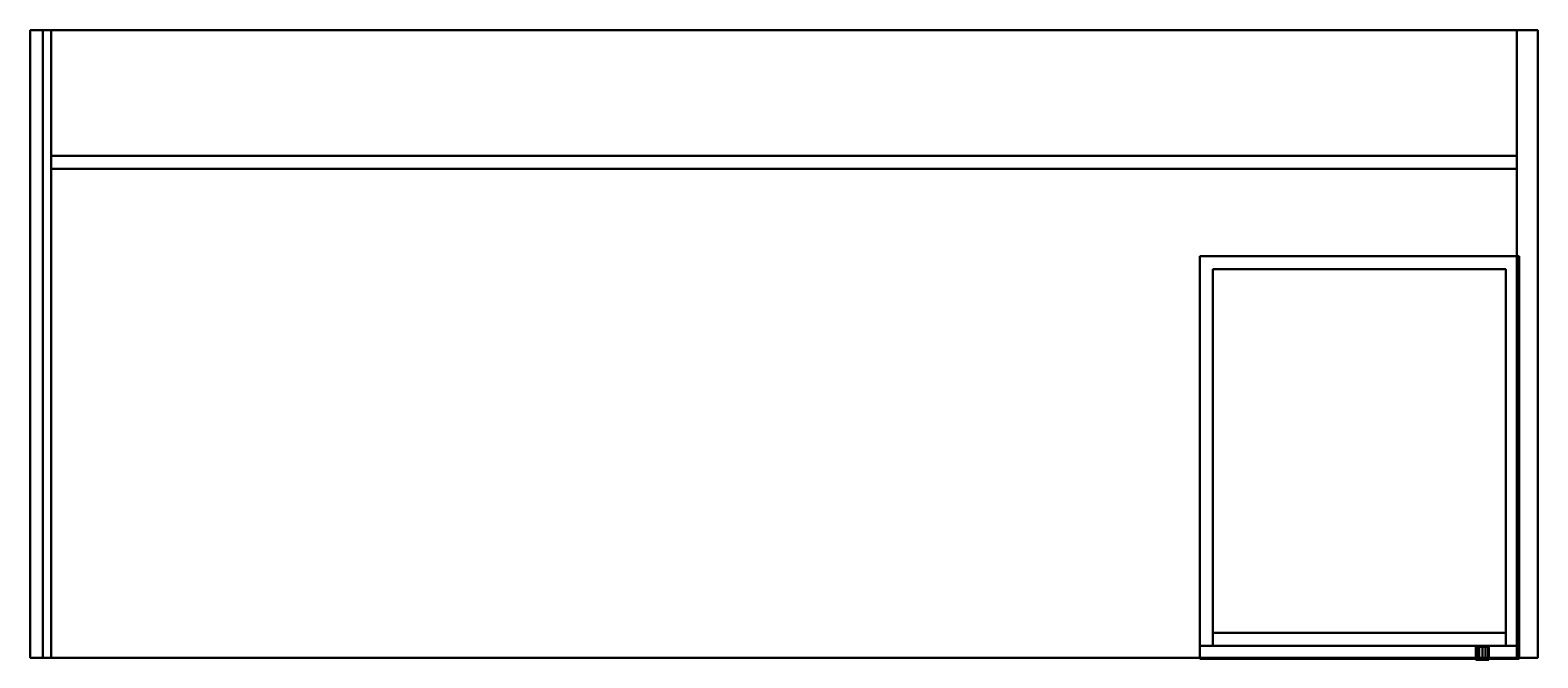
# Model space of a CAD drawing. Extents: x -103.3 to -31.3, y 44 to 134.
# Drawn here: x -103.3 to -31.3, y 104 to 134 of the extents above; entities that cross this region are included whole.
import ezdxf
from ezdxf.enums import TextEntityAlignment as Align

# ---------------------------------------------------------------- set-up
doc = ezdxf.new("R2010")
doc.units = 0
doc.header["$LTSCALE"] = 96
doc.header["$MEASUREMENT"] = 0
for name, color, linetype in [('AFUAC-3-BDFB', 7, 'Continuous'), ('AFUFR-3-GBLM-SV', 7, 'Continuous'), ('AFUFR-3-MDLM-SH', 7, 'Continuous'), ('AFUFR-3-TPLM-TH', 7, 'Continuous'), ('AFUPD-3-BYLM-SV', 7, 'Continuous'), ('AFUPD-3-DWLM-SV', 7, 'Continuous'), ('AFUPD-3-KPLM-SV', 7, 'Continuous'), ('AFUPD-3-LKPT', 7, 'Continuous'), ('AFUPD-3-SHBK-FXBK', 7, 'Continuous'), ('MAIN_FURN', 7, 'Continuous')]:
    doc.layers.add(name, color=color, linetype=linetype)

# ---------------------------------------------------------------- blocks, each defined once
blk = doc.blocks.new('MO7230SGGFP')
at = {"layer": 'AFUFR-3-GBLM-SV', "color": 42, "linetype": 'Continuous'}
for points, invisible_edges in [([(0, -30, 28), (0, 0), (0, 0, 28)], 1), ([(0, -30), (0, 0), (0, -30, 28)], 2), ([(0, 0, 28), (1, 0), (1, 0, 28)], 1), ([(0, 0), (1, 0), (0, 0, 28)], 2), ([(1, 0), (0, -30), (1, -30)], 1), ([(0, 0), (0, -30), (1, 0)], 2), ([(0, 0, 28), (1, -30, 28), (0, -30, 28)], 1), ([(1, 0, 28), (1, -30, 28), (0, 0, 28)], 2), ([(1, 0, 28), (1, -30), (1, -30, 28)], 1), ([(1, 0), (1, -30), (1, 0, 28)], 2), ([(71, 0, 28), (72, 0), (72, 0, 28)], 1), ([(71, 0), (72, 0), (71, 0, 28)], 2), ([(71, -30, 28), (71, 0), (71, 0, 28)], 1), ([(71, -30), (71, 0), (71, -30, 28)], 2), ([(71, -30), (72, 0), (71, 0)], 1), ([(72, -30), (72, 0), (71, -30)], 2), ([(72, -30, 28), (71, 0, 28), (72, 0, 28)], 1), ([(71, -30, 28), (71, 0, 28), (72, -30, 28)], 2), ([(72, 0, 28), (72, -30), (72, -30, 28)], 1), ([(72, 0), (72, -30), (72, 0, 28)], 2), ([(0, -30), (1, -30, 28), (1, -30)], 1), ([(0, -30, 28), (1, -30, 28), (0, -30)], 2), ([(71, -30), (72, -30, 28), (72, -30)], 1), ([(71, -30, 28), (72, -30, 28), (71, -30)], 2)]:
    blk.add_3dface(points, dxfattribs=dict(at, invisible_edges=invisible_edges))
at = {"layer": 'AFUFR-3-MDLM-SH', "color": 42, "linetype": 'Continuous'}
for points, invisible_edges in [([(71, -6.625, 28), (1, -6, 28), (71, -6, 28)], 1), ([(1, -6.625, 28), (1, -6, 28), (71, -6.625, 28)], 2), ([(71, -6), (1, -6, 28), (1, -6)], 1), ([(71, -6, 28), (1, -6, 28), (71, -6)], 2), ([(71, -6), (1, -6.625), (71, -6.625)], 1), ([(1, -6), (1, -6.625), (71, -6)], 2), ([(1, -6.625, 28), (1, -6), (1, -6, 28)], 1), ([(1, -6.625), (1, -6), (1, -6.625, 28)], 2), ([(71, -6.625), (71, -6, 28), (71, -6)], 1), ([(71, -6.625, 28), (71, -6, 28), (71, -6.625)], 2), ([(71, -6.625, 28), (1, -6.625), (1, -6.625, 28)], 1), ([(71, -6.625), (1, -6.625), (71, -6.625, 28)], 2)]:
    blk.add_3dface(points, dxfattribs=dict(at, invisible_edges=invisible_edges))
at = {"layer": 'AFUFR-3-TPLM-TH', "color": 42, "linetype": 'Continuous'}
for points, invisible_edges in [([(72, 0, 28), (0, 0, 29), (0, 0, 28)], 1), ([(72, 0, 29), (0, 0, 29), (72, 0, 28)], 2), ([(72, 0, 28), (0, -30, 28), (72, -30, 28)], 1), ([(0, 0, 28), (0, -30, 28), (72, 0, 28)], 2), ([(72, -30, 29), (0, 0, 29), (72, 0, 29)], 1), ([(0, -30, 29), (0, 0, 29), (72, -30, 29)], 2), ([(0, -30, 29), (0, 0, 28), (0, 0, 29)], 1), ([(0, -30, 28), (0, 0, 28), (0, -30, 29)], 2), ([(72, -30, 28), (72, 0, 29), (72, 0, 28)], 1), ([(72, -30, 29), (72, 0, 29), (72, -30, 28)], 2), ([(72, -30, 29), (0, -30, 28), (0, -30, 29)], 1), ([(72, -30, 28), (0, -30, 28), (72, -30, 29)], 2)]:
    blk.add_3dface(points, dxfattribs=dict(at, invisible_edges=invisible_edges))
blk = doc.blocks.new('TW3042STVRT')
at = {"layer": 'AFUAC-3-BDFB', "color": 40, "linetype": 'Continuous'}
for points, invisible_edges in [([(0, -0.61, 42), (0, 0), (0, 0, 42)], 1), ([(0, -0.61, 42), (0, -0.61), (0, 0)], 12), ([(0, -0.61), (30, 0), (0, 0)], 1), ([(0, -0.61), (30, -0.61), (30, 0)], 12), ([(30, -0.61, 42), (0, 0, 42), (30, 0, 42)], 1), ([(30, -0.61, 42), (0, -0.61, 42), (0, 0, 42)], 12), ([(0, 0, 42), (30, 0), (30, 0, 42)], 1), ([(0, 0, 42), (0, 0), (30, 0)], 12), ([(30, -0.61), (30, 0, 42), (30, 0)], 1), ([(30, -0.61), (30, -0.61, 42), (30, 0, 42)], 12), ([(0, -0.61, 42), (30, -0.61), (0, -0.61)], 1), ([(0, -0.61, 42), (30, -0.61, 42), (30, -0.61)], 12)]:
    blk.add_3dface(points, dxfattribs=dict(at, invisible_edges=invisible_edges))
blk = doc.blocks.new('MO161928NTBBF')
at = {"layer": 'AFUPD-3-BYLM-SV', "color": 42, "linetype": 'Continuous'}
for points, invisible_edges in [([(1, 19.25, 28), (16.25, 19.25, 28), (15.625, 18.625, 28)], 14), ([(1.625, 18.625, 28), (1, 19.25, 28), (15.625, 18.625, 28)], 3), ([(1, 0.625, 28), (1, 19.25, 28), (1.625, 18.625, 28)], 14), ([(1, 19.25, 28), (16.25, 19.25), (16.25, 19.25, 28)], 1), ([(1, 19.25), (16.25, 19.25), (1, 19.25, 28)], 2), ([(1, 0.625, 28), (1, 19.25), (1, 19.25, 28)], 1), ([(1, 0.625), (1, 19.25), (1, 0.625, 28)], 2), ([(1, 19.25), (1.625, 18.625), (16.25, 19.25)], 3), ([(1, 0.625), (1.625, 18.625), (1, 19.25)], 3), ([(1.625, 18.625), (15.625, 18.625), (16.25, 19.25)], 14), ([(16.25, 19.25, 28), (16.25, 0.625, 28), (15.625, 18.625, 28)], 14), ([(16.25, 19.25), (15.625, 18.625), (16.25, 0.625)], 3), ([(16.25, 19.25, 28), (16.25, 0.625), (16.25, 0.625, 28)], 1), ([(16.25, 19.25), (16.25, 0.625), (16.25, 19.25, 28)], 2), ([(1.625, 0.625, 28), (1, 0.625, 28), (1.625, 18.625, 28)], 2), ([(1.625, 0.625), (1.625, 18.625), (1, 0.625)], 2), ([(1.625, 18.625), (15.625, 18.625, 28), (15.625, 18.625)], 1), ([(1.625, 18.625, 28), (15.625, 18.625, 28), (1.625, 18.625)], 2), ([(1.625, 0.625), (1.625, 18.625, 28), (1.625, 18.625)], 1), ([(1.625, 0.625, 28), (1.625, 18.625, 28), (1.625, 0.625)], 2), ([(15.625, 18.625, 28), (16.25, 0.625, 28), (15.625, 0.625, 28)], 1), ([(15.625, 0.625, 28), (15.625, 18.625), (15.625, 18.625, 28)], 1), ([(15.625, 0.625), (15.625, 18.625), (15.625, 0.625, 28)], 2), ([(15.625, 18.625), (15.625, 0.625), (16.25, 0.625)], 12), ([(1.625, 0.625, 28), (1, 0.625), (1, 0.625, 28)], 1), ([(1.625, 0.625), (1, 0.625), (1.625, 0.625, 28)], 2), ([(15.625, 0.625), (16.25, 0.625, 28), (16.25, 0.625)], 1), ([(15.625, 0.625, 28), (16.25, 0.625, 28), (15.625, 0.625)], 2)]:
    blk.add_3dface(points, dxfattribs=dict(at, invisible_edges=invisible_edges))
at = {"layer": 'AFUPD-3-DWLM-SV', "color": 42, "linetype": 'Continuous'}
for points, invisible_edges in [([(1, 0.625, 16), (16.25, 0.625, 4), (16.25, 0.625, 16)], 1), ([(1, 0.625, 4), (16.25, 0.625, 4), (1, 0.625, 16)], 2), ([(16.25, 0.625, 4), (1, 0, 4), (16.25, 0, 4)], 1), ([(1, 0.625, 4), (1, 0, 4), (16.25, 0.625, 4)], 2), ([(16.25, 0, 16), (1, 0.625, 16), (16.25, 0.625, 16)], 1), ([(1, 0, 16), (1, 0.625, 16), (16.25, 0, 16)], 2), ([(1, 0.625, 4), (1, 0, 16), (1, 0, 4)], 1), ([(1, 0.625, 16), (1, 0, 16), (1, 0.625, 4)], 2), ([(1, 0.625, 28), (16.25, 0.625, 22), (16.25, 0.625, 28)], 1), ([(1, 0.625, 22), (16.25, 0.625, 22), (1, 0.625, 28)], 2), ([(16.25, 0.625, 22), (1, 0, 22), (16.25, 0, 22)], 1), ([(1, 0.625, 22), (1, 0, 22), (16.25, 0.625, 22)], 2), ([(16.25, 0, 28), (1, 0.625, 28), (16.25, 0.625, 28)], 1), ([(1, 0, 28), (1, 0.625, 28), (16.25, 0, 28)], 2), ([(1, 0.625, 22), (1, 0, 28), (1, 0, 22)], 1), ([(1, 0.625, 28), (1, 0, 28), (1, 0.625, 22)], 2), ([(1, 0.625, 22), (16.25, 0.625, 16), (16.25, 0.625, 22)], 1), ([(1, 0.625, 16), (16.25, 0.625, 16), (1, 0.625, 22)], 2), ([(16.25, 0.625, 16), (1, 0, 16), (16.25, 0, 16)], 1), ([(1, 0.625, 16), (1, 0, 16), (16.25, 0.625, 16)], 2), ([(16.25, 0, 22), (1, 0.625, 22), (16.25, 0.625, 22)], 1), ([(1, 0, 22), (1, 0.625, 22), (16.25, 0, 22)], 2), ([(1, 0.625, 16), (1, 0, 22), (1, 0, 16)], 1), ([(1, 0.625, 22), (1, 0, 22), (1, 0.625, 16)], 2), ([(16.25, 0, 4), (16.25, 0.625, 16), (16.25, 0.625, 4)], 1), ([(16.25, 0, 16), (16.25, 0.625, 16), (16.25, 0, 4)], 2), ([(16.25, 0, 22), (16.25, 0.625, 28), (16.25, 0.625, 22)], 1), ([(16.25, 0, 28), (16.25, 0.625, 28), (16.25, 0, 22)], 2), ([(16.25, 0, 16), (16.25, 0.625, 22), (16.25, 0.625, 16)], 1), ([(16.25, 0, 22), (16.25, 0.625, 22), (16.25, 0, 16)], 2)]:
    blk.add_3dface(points, dxfattribs=dict(at, invisible_edges=invisible_edges))
at = {"layer": 'AFUPD-3-KPLM-SV', "color": 42, "linetype": 'Continuous'}
for points, invisible_edges in [([(1.625, 1.25, 4), (15.625, 1.25), (15.625, 1.25, 4)], 1), ([(1.625, 1.25), (15.625, 1.25), (1.625, 1.25, 4)], 2), ([(15.625, 1.25), (1.625, 0.625), (15.625, 0.625)], 1), ([(1.625, 1.25), (1.625, 0.625), (15.625, 1.25)], 2), ([(15.625, 0.625, 4), (1.625, 1.25, 4), (15.625, 1.25, 4)], 1), ([(1.625, 0.625, 4), (1.625, 1.25, 4), (15.625, 0.625, 4)], 2), ([(1.625, 1.25), (1.625, 0.625, 4), (1.625, 0.625)], 1), ([(1.625, 1.25, 4), (1.625, 0.625, 4), (1.625, 1.25)], 2), ([(15.625, 1.25, 4), (15.625, 0.625), (15.625, 0.625, 4)], 1), ([(15.625, 1.25), (15.625, 0.625), (15.625, 1.25, 4)], 2), ([(1.625, 0.625), (15.625, 0.625, 4), (15.625, 0.625)], 1), ([(1.625, 0.625, 4), (15.625, 0.625, 4), (1.625, 0.625)], 2)]:
    blk.add_3dface(points, dxfattribs=dict(at, invisible_edges=invisible_edges))
at = {"layer": 'AFUPD-3-LKPT', "color": 30, "linetype": 'Continuous'}
for points, invisible_edges in [([(14.187, 0.575, 27.25), (14.229, -0.05, 27.094), (14.229, 0.575, 27.094)], 1), ([(14.187, -0.05, 27.25), (14.229, -0.05, 27.094), (14.187, 0.575, 27.25)], 2), ([(14.229, 0.575, 27.406), (14.187, -0.05, 27.25), (14.187, 0.575, 27.25)], 1), ([(14.229, -0.05, 27.406), (14.187, -0.05, 27.25), (14.229, 0.575, 27.406)], 2), ([(14.187, 0.575, 27.25), (14.229, 0.575, 27.094), (14.812, 0.575, 27.25)], 14), ([(14.229, 0.575, 27.406), (14.187, 0.575, 27.25), (14.812, 0.575, 27.25)], 14), ([(14.229, 0.575, 27.094), (14.344, -0.05, 26.979), (14.344, 0.575, 26.979)], 1), ([(14.229, -0.05, 27.094), (14.344, -0.05, 26.979), (14.229, 0.575, 27.094)], 2), ([(14.344, 0.575, 27.521), (14.229, -0.05, 27.406), (14.229, 0.575, 27.406)], 1), ([(14.344, -0.05, 27.521), (14.229, -0.05, 27.406), (14.344, 0.575, 27.521)], 2), ([(14.812, 0.575, 27.25), (14.229, 0.575, 27.094), (14.771, 0.575, 27.094)], 3), ([(14.344, 0.575, 26.979), (14.771, 0.575, 27.094), (14.229, 0.575, 27.094)], 3), ([(14.771, 0.575, 27.406), (14.229, 0.575, 27.406), (14.812, 0.575, 27.25)], 3), ([(14.344, 0.575, 27.521), (14.229, 0.575, 27.406), (14.771, 0.575, 27.406)], 14), ([(14.344, 0.575, 26.979), (14.5, -0.05, 26.938), (14.5, 0.575, 26.938)], 1), ([(14.344, -0.05, 26.979), (14.5, -0.05, 26.938), (14.344, 0.575, 26.979)], 2), ([(14.5, 0.575, 27.562), (14.344, -0.05, 27.521), (14.344, 0.575, 27.521)], 1), ([(14.5, -0.05, 27.562), (14.344, -0.05, 27.521), (14.5, 0.575, 27.562)], 2), ([(14.656, 0.575, 26.979), (14.771, 0.575, 27.094), (14.344, 0.575, 26.979)], 14), ([(14.5, 0.575, 26.938), (14.656, 0.575, 26.979), (14.344, 0.575, 26.979)], 2), ([(14.656, 0.575, 27.521), (14.344, 0.575, 27.521), (14.771, 0.575, 27.406)], 3), ([(14.5, 0.575, 27.562), (14.344, 0.575, 27.521), (14.656, 0.575, 27.521)], 2), ([(14.5, 0.575, 26.938), (14.656, -0.05, 26.979), (14.656, 0.575, 26.979)], 1), ([(14.5, -0.05, 26.938), (14.656, -0.05, 26.979), (14.5, 0.575, 26.938)], 2), ([(14.656, 0.575, 27.521), (14.5, -0.05, 27.562), (14.5, 0.575, 27.562)], 1), ([(14.656, -0.05, 27.521), (14.5, -0.05, 27.562), (14.656, 0.575, 27.521)], 2), ([(14.656, 0.575, 26.979), (14.771, -0.05, 27.094), (14.771, 0.575, 27.094)], 1), ([(14.656, -0.05, 26.979), (14.771, -0.05, 27.094), (14.656, 0.575, 26.979)], 2), ([(14.771, 0.575, 27.406), (14.656, -0.05, 27.521), (14.656, 0.575, 27.521)], 1), ([(14.771, -0.05, 27.406), (14.656, -0.05, 27.521), (14.771, 0.575, 27.406)], 2), ([(14.812, 0.575, 27.25), (14.771, -0.05, 27.406), (14.771, 0.575, 27.406)], 1), ([(14.812, -0.05, 27.25), (14.771, -0.05, 27.406), (14.812, 0.575, 27.25)], 2), ([(14.771, 0.575, 27.094), (14.812, -0.05, 27.25), (14.812, 0.575, 27.25)], 1), ([(14.771, -0.05, 27.094), (14.812, -0.05, 27.25), (14.771, 0.575, 27.094)], 2)]:
    blk.add_3dface(points, dxfattribs=dict(at, invisible_edges=invisible_edges))
at = {"layer": 'AFUPD-3-SHBK-FXBK', "color": 47, "linetype": 'Continuous'}
for points, invisible_edges in [([(15.625, 0.625, 22.312), (1.625, 18.625, 22.312), (15.625, 18.625, 22.312)], 1), ([(1.625, 0.625, 22.312), (1.625, 18.625, 22.312), (15.625, 0.625, 22.312)], 2), ([(1.625, 18.625, 22.312), (15.625, 18.625, 21.687), (15.625, 18.625, 22.312)], 1), ([(1.625, 18.625, 21.687), (15.625, 18.625, 21.687), (1.625, 18.625, 22.312)], 2), ([(1.625, 0.625, 22.312), (1.625, 18.625, 21.687), (1.625, 18.625, 22.312)], 1), ([(1.625, 0.625, 21.687), (1.625, 18.625, 21.687), (1.625, 0.625, 22.312)], 2), ([(15.625, 18.625, 21.687), (1.625, 0.625, 21.687), (15.625, 0.625, 21.687)], 1), ([(1.625, 18.625, 21.687), (1.625, 0.625, 21.687), (15.625, 18.625, 21.687)], 2), ([(15.625, 18.625, 22.312), (15.625, 0.625, 21.687), (15.625, 0.625, 22.312)], 1), ([(15.625, 18.625, 21.687), (15.625, 0.625, 21.687), (15.625, 18.625, 22.312)], 2), ([(1.625, 0.625, 21.687), (15.625, 0.625, 22.312), (15.625, 0.625, 21.687)], 1), ([(1.625, 0.625, 22.312), (15.625, 0.625, 22.312), (1.625, 0.625, 21.687)], 2)]:
    blk.add_3dface(points, dxfattribs=dict(at, invisible_edges=invisible_edges))

msp = doc.modelspace()

# ---------------------------------------------------------------- block references
at = {"layer": 'MAIN_FURN', "color": 65, "linetype": 'Continuous'}
ref = msp.add_blockref('MO7230SGGFP', (-103.264, 134.028), dxfattribs=at)
ref.add_attrib('CAPMC', 'OFG', dxfattribs={"color": 65, "linetype": 'Continuous', "height": 0.000000012, "width": 0.666667}).set_placement((-103.264, 134.028), align=Align.BOTTOM_LEFT)
ref.add_attrib('CAPPN', 'MO7230-S-GG-FP', dxfattribs={"color": 65, "linetype": 'Continuous', "height": 0.000000012, "width": 0.666667}).set_placement((-103.264, 134.028), align=Align.BOTTOM_LEFT)
ref.add_attrib('CAPMG', 'OFG', dxfattribs={"color": 65, "linetype": 'Continuous', "height": 0.000000012, "width": 0.666667}).set_placement((-103.264, 134.028), align=Align.BOTTOM_LEFT)
ref.add_attrib('CAPQTY', '1', dxfattribs={"color": 65, "linetype": 'Continuous', "height": 0.000000012, "width": 0.666667}).set_placement((-103.264, 134.028), align=Align.BOTTOM_LEFT)
ref = msp.add_blockref('TW3042STVRT', (-102.653, 134.029, 29), dxfattribs=dict(at, rotation=270))
ref.add_attrib('CAPMC', 'OFG', dxfattribs={"color": 65, "linetype": 'Continuous', "height": 0.000000012, "width": 0.666667}).set_placement((-102.653, 134.029, 29), align=Align.BOTTOM_LEFT)
ref.add_attrib('CAPPN', 'TW3042-ST-VRT', dxfattribs={"color": 65, "linetype": 'Continuous', "height": 0.000000012, "width": 0.666667}).set_placement((-102.653, 134.029, 29), align=Align.BOTTOM_LEFT)
ref.add_attrib('CAPMG', 'OFG', dxfattribs={"color": 65, "linetype": 'Continuous', "height": 0.000000012, "width": 0.666667}).set_placement((-102.653, 134.029, 29), align=Align.BOTTOM_LEFT)
ref.add_attrib('CAPQTY', '1', dxfattribs={"color": 65, "linetype": 'Continuous', "height": 0.000000012, "width": 0.666667}).set_placement((-102.653, 134.029, 29), align=Align.BOTTOM_LEFT)
msp.add_blockref('MO161928NTBBF', (-48.412, 103.979), dxfattribs=at)

doc.saveas('drawing.dxf')
